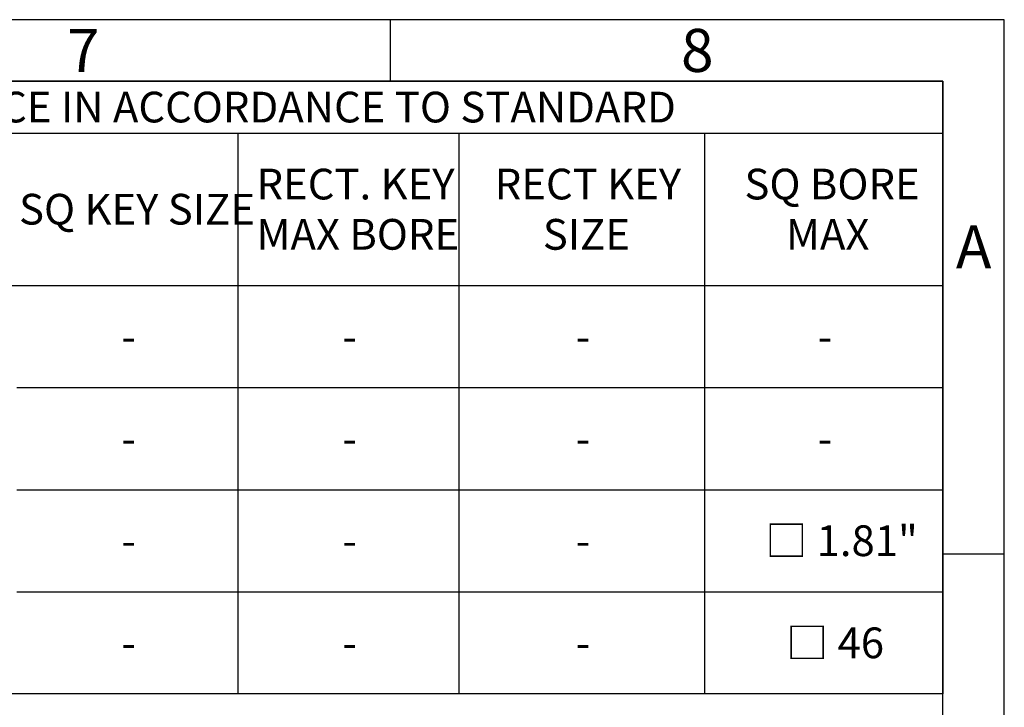
# Model space of a CAD drawing. Units: millimetres. Extents: x 11 to 530, y -57 to 292.
# Drawn here: x 334 to 414, y 236 to 292 of the extents above; entities that cross this region are included whole.
import ezdxf
from ezdxf.enums import TextEntityAlignment as Align

# ---------------------------------------------------------------- set-up
doc = ezdxf.new("R2010")
doc.units = ezdxf.units.MM
doc.layers.add('Default', color=7, linetype='Continuous')
doc.styles.add('SEACAD_Arial', font='arial.ttf')

# ---------------------------------------------------------------- blocks, each defined once
blk = doc.blocks.new('SE13')
at = {"color": 7, "linetype": 'Continuous'}
for p, q in [((19, 282.779), (408.999, 282.779)), ((351.575, 282.779), (351.575, 270.376)), ((369.575, 282.779), (369.575, 270.376)), ((389.575, 282.779), (389.575, 270.376)), ((19, 270.376), (408.999, 270.376)), ((351.575, 270.376), (351.575, 262.064)), ((369.575, 270.376), (369.575, 262.064)), ((389.575, 270.376), (389.575, 262.064)), ((333.575, 262.064), (351.575, 262.064)), ((351.575, 262.064), (369.575, 262.064)), ((351.575, 262.064), (351.575, 253.752)), ((369.575, 262.064), (389.575, 262.064)), ((369.575, 262.064), (369.575, 253.752)), ((389.575, 262.064), (408.999, 262.064)), ((389.575, 262.064), (389.575, 253.752)), ((333.575, 253.752), (351.575, 253.752)), ((351.575, 253.752), (369.575, 253.752)), ((351.575, 253.752), (351.575, 245.441)), ((369.575, 253.752), (389.575, 253.752)), ((369.575, 253.752), (369.575, 245.441)), ((389.575, 253.752), (408.999, 253.752)), ((389.575, 253.752), (389.575, 245.441)), ((333.575, 245.441), (351.575, 245.441)), ((351.575, 245.441), (369.575, 245.441)), ((351.575, 245.441), (351.575, 237.129)), ((369.575, 245.441), (389.575, 245.441)), ((369.575, 245.441), (369.575, 237.129)), ((389.575, 245.441), (408.999, 245.441)), ((389.575, 245.441), (389.575, 237.129))]:
    blk.add_line(p, q, dxfattribs=at)
blk.add_lwpolyline([(19, 237.129), (19, 287), (408.999, 287), (408.999, 237.129), (19, 237.129)], dxfattribs=at)
at = {"color": 7, "linetype": 'Continuous', "style": 'SEACAD_Arial'}
for s, p in [('STEM ACCEPTANCE IN ACCORDANCE TO STANDARD', (305.44, 286.139)), ('RECT. KEY', (353.103, 279.873)), ('RECT KEY', (372.501, 279.873)), ('SQ BORE', (392.838, 279.873)), ('SQ KEY SIZE', (333.768, 277.827)), ('MAX BORE', (353.103, 275.782)), ('SIZE', (376.421, 275.782)), ('MAX', (396.219, 275.782)), ('-', (342.092, 267.47)), ('-', (360.092, 267.47)), ('-', (379.092, 267.47)), ('-', (398.804, 267.47)), ('-', (342.092, 259.158)), ('-', (360.092, 259.158)), ('-', (379.092, 259.158)), ('-', (398.804, 259.158)), ('□ 1.81"', (394.543, 250.847)), ('-', (342.092, 250.847)), ('-', (360.092, 250.847)), ('-', (379.092, 250.847)), ('□ 46', (396.247, 242.535)), ('-', (342.092, 242.535)), ('-', (360.092, 242.535)), ('-', (379.092, 242.535))]:
    blk.add_text(s, height=2.5, dxfattribs=at).set_placement(p, align=Align.TOP_LEFT)
blk = doc.blocks.new('A3_Frame_Publicity')
at = {"layer": 'Default', "color": 7, "linetype": 'Continuous'}
for p, q in [((400, 287), (0, 287)), ((350, 287), (350, 282)), ((400, 0), (400, 287)), ((395, 282), (5, 282)), ((395, 5), (395, 282)), ((400, 243.5), (395, 243.5))]:
    blk.add_line(p, q, dxfattribs=at)
at = {"layer": 'Default', "char_height": 3.5, "width": 3, "attachment_point": 5}
for s, insert in [('{\\fArial Narrow|b0||i0||c0|p34;\\C7;\\H3.5;\\W1.;7}', (325.001, 284.501)), ('{\\fArial Narrow|b0||i0||c0|p34;\\C7;\\H3.5;\\W1.;8}', (375.001, 284.501)), ('{\\fArial Narrow|b0||i0||c0|p34;\\C7;\\H3.5;\\W1.;A}', (397.503, 268.502))]:
    blk.add_mtext(s, dxfattribs=dict(at, insert=insert))

msp = doc.modelspace()

# ---------------------------------------------------------------- block references
msp.add_blockref('SE13', (0, 0))
at = {"layer": 'Default', "color": 7}
msp.add_blockref('A3_Frame_Publicity', (14, 5), dxfattribs=at)

doc.saveas('drawing.dxf')
